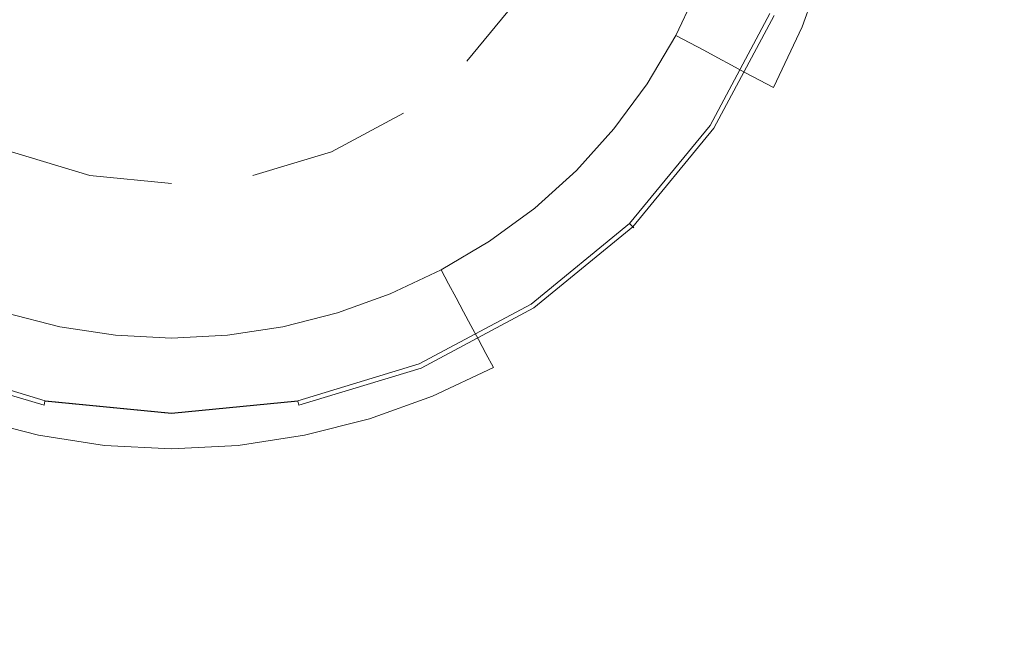
# Model space of a CAD drawing. Extents: x -194 to 241, y -275 to 0.
# Drawn here: x -6 to 35, y -176 to -150 of the extents above; entities that cross this region are included whole.
import ezdxf

# ---------------------------------------------------------------- set-up
doc = ezdxf.new("R2010")
doc.units = 0
doc.header["$LTSCALE"] = 500
doc.header["$MEASUREMENT"] = 0
doc.layers.add('CERAMIKA', color=253, linetype='Continuous')
doc.layers.add('CHROM', color=8, linetype='Continuous')

msp = doc.modelspace()

# ---------------------------------------------------------------- linework, layer by layer
at = {"layer": 'CERAMIKA', "lineweight": 0}
for points, invisible_edges in [([(90.53, -191.401, -0.002), (-90.53, -87.908, -0.002), (74.327, -76.628, -0.002), (90.53, -191.401, -0.002)], 15), ([(-90.53, -87.908, -0.002), (90.53, -191.401, -0.002), (-74.327, -202.682, -0.002), (-90.53, -87.908, -0.002)], 15), ([(25.911, -150.387, 48.558), (26.844, -147.792, 48.558), (26.207, -147.599, 47.837), (25.296, -150.133, 47.837)], 15), ([(25.911, -150.387, 48.558), (26.525, -150.642, 49.278), (27.48, -147.985, 49.278), (26.844, -147.792, 48.558)], 15), ([(28.624, -151.253, 49.886), (29.654, -148.448, 49.886), (27.48, -147.985, 49.278), (26.525, -150.642, 49.278)], 11), ([(28.624, -151.253, 49.886), (37.273, -153.44, 49.998), (38.615, -150.106, 49.998), (29.654, -148.448, 49.886)], 15), ([(22.839, -149.115, 44.956), (22.224, -148.86, 44.235), (21.216, -151, 44.235), (21.803, -151.313, 44.956)], 9), ([(22.389, -151.627, 45.676), (23.453, -149.369, 45.676), (22.839, -149.115, 44.956), (21.803, -151.313, 44.956)], 7), ([(22.976, -151.941, 46.397), (24.068, -149.624, 46.397), (23.453, -149.369, 45.676), (22.389, -151.627, 45.676)], 7), ([(24.068, -149.624, 46.397), (22.976, -151.941, 46.397), (23.562, -152.254, 47.117), (24.682, -149.878, 47.117)], 13), ([(25.296, -150.133, 47.837), (24.682, -149.878, 47.117), (23.562, -152.254, 47.117), (24.149, -152.568, 47.837)], 11), ([(25.911, -150.387, 48.558), (25.296, -150.133, 47.837), (24.149, -152.568, 47.837), (24.735, -152.882, 48.558)], 11), ([(26.525, -150.642, 49.278), (25.911, -150.387, 48.558), (24.735, -152.882, 48.558), (25.322, -153.195, 49.278)], 11), ([(28.624, -151.253, 49.886), (26.525, -150.642, 49.278), (25.322, -153.195, 49.278), (27.325, -153.949, 49.886)], 13), ([(20.562, -153.402, 44.956), (21.803, -151.313, 44.956), (21.216, -151, 44.235), (20.009, -153.032, 44.235)], 11), ([(21.115, -153.771, 45.676), (22.389, -151.627, 45.676), (21.803, -151.313, 44.956), (20.562, -153.402, 44.956)], 15), ([(35.582, -156.644, 49.998), (37.273, -153.44, 49.998), (28.624, -151.253, 49.886), (27.325, -153.949, 49.886)], 15), ([(21.668, -154.141, 46.397), (22.976, -151.941, 46.397), (22.389, -151.627, 45.676), (21.115, -153.771, 45.676)], 15), ([(22.976, -151.941, 46.397), (21.668, -154.141, 46.397), (22.221, -154.511, 47.117), (23.562, -152.254, 47.117)], 15), ([(24.149, -152.568, 47.837), (23.562, -152.254, 47.117), (22.221, -154.511, 47.117), (22.774, -154.881, 47.837)], 15), ([(24.735, -152.882, 48.558), (24.149, -152.568, 47.837), (22.774, -154.881, 47.837), (23.328, -155.251, 48.558)], 15), ([(20.562, -153.402, 44.956), (20.009, -153.032, 44.235), (18.611, -154.934, 44.235), (19.125, -155.357, 44.956)], 13), ([(24.735, -152.882, 48.558), (23.328, -155.251, 48.558), (23.881, -155.621, 49.278), (25.322, -153.195, 49.278)], 15), ([(27.325, -153.949, 49.886), (25.322, -153.195, 49.278), (23.881, -155.621, 49.278), (25.77, -156.509, 49.886)], 15), ([(21.115, -153.771, 45.676), (20.562, -153.402, 44.956), (19.125, -155.357, 44.956), (19.64, -155.779, 45.676)], 15), ([(20.154, -156.202, 46.397), (21.668, -154.141, 46.397), (21.115, -153.771, 45.676), (19.64, -155.779, 45.676)], 15), ([(33.557, -159.686, 49.998), (35.582, -156.644, 49.998), (27.325, -153.949, 49.886), (25.77, -156.509, 49.886)], 15), ([(20.669, -156.624, 47.117), (22.221, -154.511, 47.117), (21.668, -154.141, 46.397), (20.154, -156.202, 46.397)], 15), ([(20.669, -156.624, 47.117), (21.183, -157.047, 47.837), (22.774, -154.881, 47.837), (22.221, -154.511, 47.117)], 15), ([(23.328, -155.251, 48.558), (22.774, -154.881, 47.837), (21.183, -157.047, 47.837), (21.698, -157.469, 48.558)], 15), ([(17.502, -157.157, 44.956), (19.125, -155.357, 44.956), (18.611, -154.934, 44.235), (17.032, -156.686, 44.235)], 11), ([(23.328, -155.251, 48.558), (21.698, -157.469, 48.558), (22.212, -157.891, 49.278), (23.881, -155.621, 49.278)], 15), ([(17.973, -157.628, 45.676), (19.64, -155.779, 45.676), (19.125, -155.357, 44.956), (17.502, -157.157, 44.956)], 15), ([(25.77, -156.509, 49.886), (23.881, -155.621, 49.278), (22.212, -157.891, 49.278), (23.97, -158.906, 49.886)], 15), ([(20.154, -156.202, 46.397), (19.64, -155.779, 45.676), (17.973, -157.628, 45.676), (18.444, -158.099, 46.397)], 15), ([(18.915, -158.57, 47.117), (20.669, -156.624, 47.117), (20.154, -156.202, 46.397), (18.444, -158.099, 46.397)], 15), ([(31.213, -162.536, 49.998), (33.557, -159.686, 49.998), (25.77, -156.509, 49.886), (23.97, -158.906, 49.886)], 15), ([(17.502, -157.157, 44.956), (17.032, -156.686, 44.235), (15.28, -158.265, 44.235), (15.702, -158.78, 44.956)], 13), ([(20.669, -156.624, 47.117), (18.915, -158.57, 47.117), (19.386, -159.04, 47.837), (21.183, -157.047, 47.837)], 15), ([(42.627, -163.357, 50.135), (45.199, -159.757, 50.135), (35.582, -156.644, 49.998), (33.557, -159.686, 49.998)], 15), ([(17.973, -157.628, 45.676), (17.502, -157.157, 44.956), (15.702, -158.78, 44.956), (16.125, -159.294, 45.676)], 15), ([(21.183, -157.047, 47.837), (19.386, -159.04, 47.837), (19.857, -159.511, 48.558), (21.698, -157.469, 48.558)], 15), ([(18.444, -158.099, 46.397), (17.973, -157.628, 45.676), (16.125, -159.294, 45.676), (16.547, -159.809, 46.397)], 15), ([(21.698, -157.469, 48.558), (19.857, -159.511, 48.558), (20.328, -159.982, 49.278), (22.212, -157.891, 49.278)], 15), ([(18.915, -158.57, 47.117), (18.444, -158.099, 46.397), (16.547, -159.809, 46.397), (16.97, -160.323, 47.117)], 15), ([(23.97, -158.906, 49.886), (22.212, -157.891, 49.278), (20.328, -159.982, 49.278), (21.936, -161.113, 49.886)], 15), ([(15.702, -158.78, 44.956), (15.28, -158.265, 44.235), (13.377, -159.663, 44.235), (13.747, -160.216, 44.956)], 13), ([(17.392, -160.838, 47.837), (19.386, -159.04, 47.837), (18.915, -158.57, 47.117), (16.97, -160.323, 47.117)], 15), ([(16.125, -159.294, 45.676), (15.702, -158.78, 44.956), (13.747, -160.216, 44.956), (14.117, -160.769, 45.676)], 15), ([(28.564, -165.159, 49.998), (31.213, -162.536, 49.998), (23.97, -158.906, 49.886), (21.936, -161.113, 49.886)], 15), ([(14.117, -160.769, 45.676), (14.487, -161.323, 46.397), (16.547, -159.809, 46.397), (16.125, -159.294, 45.676)], 15), ([(17.814, -161.352, 48.558), (19.857, -159.511, 48.558), (19.386, -159.04, 47.837), (17.392, -160.838, 47.837)], 15), ([(13.747, -160.216, 44.956), (13.377, -159.663, 44.235), (11.345, -160.871, 44.235), (11.659, -161.457, 44.956)], 9), ([(14.487, -161.323, 46.397), (14.857, -161.876, 47.117), (16.97, -160.323, 47.117), (16.547, -159.809, 46.397)], 15), ([(17.814, -161.352, 48.558), (18.237, -161.867, 49.278), (20.328, -159.982, 49.278), (19.857, -159.511, 48.558)], 15), ([(39.649, -166.728, 50.135), (42.627, -163.357, 50.135), (33.557, -159.686, 49.998), (31.213, -162.536, 49.998)], 15), ([(14.117, -160.769, 45.676), (13.747, -160.216, 44.956), (11.659, -161.457, 44.956), (11.973, -162.044, 45.676)], 11), ([(19.68, -163.103, 49.886), (21.936, -161.113, 49.886), (20.328, -159.982, 49.278), (18.237, -161.867, 49.278)], 15), ([(15.226, -162.429, 47.837), (17.392, -160.838, 47.837), (16.97, -160.323, 47.117), (14.857, -161.876, 47.117)], 15), ([(11.659, -161.457, 44.956), (11.345, -160.871, 44.235), (9.206, -161.879, 44.235), (9.46, -162.493, 44.956)], 13), ([(14.487, -161.323, 46.397), (14.117, -160.769, 45.676), (11.973, -162.044, 45.676), (12.286, -162.63, 46.397)], 11), ([(17.392, -160.838, 47.837), (15.226, -162.429, 47.837), (15.596, -162.982, 48.558), (17.814, -161.352, 48.558)], 15), ([(11.973, -162.044, 45.676), (11.659, -161.457, 44.956), (9.46, -162.493, 44.956), (9.715, -163.108, 45.676)], 15), ([(12.6, -163.217, 47.117), (14.857, -161.876, 47.117), (14.487, -161.323, 46.397), (12.286, -162.63, 46.397)], 7), ([(15.966, -163.535, 49.278), (18.237, -161.867, 49.278), (17.814, -161.352, 48.558), (15.596, -162.982, 48.558)], 15), ([(28.564, -165.159, 49.998), (21.936, -161.113, 49.886), (19.68, -163.103, 49.886), (25.626, -167.523, 49.998)], 15), ([(9.206, -161.879, 44.235), (6.98, -162.679, 44.235), (7.173, -163.315, 44.956), (9.46, -162.493, 44.956)], 14), ([(12.6, -163.217, 47.117), (12.914, -163.803, 47.837), (15.226, -162.429, 47.837), (14.857, -161.876, 47.117)], 14), ([(17.229, -164.864, 49.886), (19.68, -163.103, 49.886), (18.237, -161.867, 49.278), (15.966, -163.535, 49.278)], 15), ([(12.286, -162.63, 46.397), (11.973, -162.044, 45.676), (9.715, -163.108, 45.676), (9.969, -163.722, 46.397)], 15), ([(-6.98, -162.679, 44.235), (-7.173, -163.315, 44.956), (-4.819, -163.915, 44.956), (-4.689, -163.262, 44.235)], 7), ([(4.819, -163.915, 44.956), (7.173, -163.315, 44.956), (6.98, -162.679, 44.235), (4.689, -163.262, 44.235)], 11), ([(7.366, -163.952, 45.676), (9.715, -163.108, 45.676), (9.46, -162.493, 44.956), (7.173, -163.315, 44.956)], 15), ([(12.6, -163.217, 47.117), (12.286, -162.63, 46.397), (9.969, -163.722, 46.397), (10.224, -164.337, 47.117)], 15), ([(12.914, -163.803, 47.837), (13.227, -164.39, 48.558), (15.596, -162.982, 48.558), (15.226, -162.429, 47.837)], 14), ([(36.285, -169.832, 50.135), (39.649, -166.728, 50.135), (31.213, -162.536, 49.998), (28.564, -165.159, 49.998)], 15), ([(7.559, -164.589, 46.397), (9.969, -163.722, 46.397), (9.715, -163.108, 45.676), (7.366, -163.952, 45.676)], 15), ([(13.541, -164.976, 49.278), (15.966, -163.535, 49.278), (15.596, -162.982, 48.558), (13.227, -164.39, 48.558)], 7), ([(25.626, -167.523, 49.998), (19.68, -163.103, 49.886), (17.229, -164.864, 49.886), (22.435, -169.617, 49.998)], 15), ([(-4.948, -164.567, 45.676), (-4.819, -163.915, 44.956), (-7.173, -163.315, 44.956), (-7.366, -163.952, 45.676)], 15), ([(-2.42, -164.281, 44.956), (-2.355, -163.619, 44.235), (-4.689, -163.262, 44.235), (-4.819, -163.915, 44.956)], 13), ([(2.42, -164.281, 44.956), (4.819, -163.915, 44.956), (4.689, -163.262, 44.235), (2.355, -163.619, 44.235)], 11), ([(4.948, -164.567, 45.676), (7.366, -163.952, 45.676), (7.173, -163.315, 44.956), (4.819, -163.915, 44.956)], 15), ([(12.6, -163.217, 47.117), (10.224, -164.337, 47.117), (10.478, -164.951, 47.837), (12.914, -163.803, 47.837)], 15), ([(14.612, -166.385, 49.886), (17.229, -164.864, 49.886), (15.966, -163.535, 49.278), (13.541, -164.976, 49.278)], 15), ([(-5.078, -165.22, 46.397), (-4.948, -164.567, 45.676), (-7.366, -163.952, 45.676), (-7.559, -164.589, 46.397)], 15), ([(-4.948, -164.567, 45.676), (-2.486, -164.944, 45.676), (-2.42, -164.281, 44.956), (-4.819, -163.915, 44.956)], 15), ([(-2.355, -163.619, 44.235), (-2.42, -164.281, 44.956), (0, -164.407, 44.956), (0, -163.741, 44.235)], 7), ([(0, -164.407, 44.956), (2.42, -164.281, 44.956), (2.355, -163.619, 44.235), (0, -163.741, 44.235)], 11), ([(4.948, -164.567, 45.676), (4.819, -163.915, 44.956), (2.42, -164.281, 44.956), (2.486, -164.944, 45.676)], 15), ([(7.559, -164.589, 46.397), (7.366, -163.952, 45.676), (4.948, -164.567, 45.676), (5.078, -165.22, 46.397)], 15), ([(7.752, -165.225, 47.117), (10.224, -164.337, 47.117), (9.969, -163.722, 46.397), (7.559, -164.589, 46.397)], 15), ([(10.733, -165.565, 48.558), (13.227, -164.39, 48.558), (12.914, -163.803, 47.837), (10.478, -164.951, 47.837)], 15), ([(-2.42, -164.281, 44.956), (-2.486, -164.944, 45.676), (0, -165.073, 45.676), (0, -164.407, 44.956)], 15), ([(2.486, -164.944, 45.676), (2.42, -164.281, 44.956), (0, -164.407, 44.956), (0, -165.073, 45.676)], 15), ([(10.478, -164.951, 47.837), (10.224, -164.337, 47.117), (7.752, -165.225, 47.117), (7.945, -165.862, 47.837)], 15), ([(10.987, -166.18, 49.278), (13.541, -164.976, 49.278), (13.227, -164.39, 48.558), (10.733, -165.565, 48.558)], 15), ([(-5.208, -165.873, 47.117), (-5.078, -165.22, 46.397), (-7.559, -164.589, 46.397), (-7.751, -165.225, 47.117)], 15), ([(-5.078, -165.22, 46.397), (-2.551, -165.606, 46.397), (-2.486, -164.944, 45.676), (-4.948, -164.567, 45.676)], 15), ([(2.551, -165.606, 46.397), (5.078, -165.22, 46.397), (4.948, -164.567, 45.676), (2.486, -164.944, 45.676)], 15), ([(7.752, -165.225, 47.117), (7.559, -164.589, 46.397), (5.078, -165.22, 46.397), (5.208, -165.873, 47.117)], 15), ([(-7.751, -165.225, 47.117), (-7.944, -165.862, 47.837), (-5.337, -166.525, 47.837), (-5.208, -165.873, 47.117)], 15), ([(-5.208, -165.873, 47.117), (-2.616, -166.269, 47.117), (-2.551, -165.606, 46.397), (-5.078, -165.22, 46.397)], 15), ([(0, -165.738, 46.397), (0, -165.073, 45.676), (-2.486, -164.944, 45.676), (-2.551, -165.606, 46.397)], 15), ([(0, -165.738, 46.397), (2.551, -165.606, 46.397), (2.486, -164.944, 45.676), (0, -165.073, 45.676)], 15), ([(2.616, -166.269, 47.117), (5.208, -165.873, 47.117), (5.078, -165.22, 46.397), (2.551, -165.606, 46.397)], 15), ([(5.208, -165.873, 47.117), (5.337, -166.525, 47.837), (7.945, -165.862, 47.837), (7.752, -165.225, 47.117)], 15), ([(10.733, -165.565, 48.558), (10.478, -164.951, 47.837), (7.945, -165.862, 47.837), (8.137, -166.498, 48.558)], 15), ([(11.856, -167.656, 49.886), (14.612, -166.385, 49.886), (13.541, -164.976, 49.278), (10.987, -166.18, 49.278)], 11), ([(22.435, -169.617, 49.998), (17.229, -164.864, 49.886), (14.612, -166.385, 49.886), (19.028, -171.425, 49.998)], 15), ([(25.626, -167.523, 49.998), (32.553, -172.63, 50.135), (36.285, -169.832, 50.135), (28.564, -165.159, 49.998)], 15), ([(-2.551, -165.606, 46.397), (-2.616, -166.269, 47.117), (0, -166.404, 47.117), (0, -165.738, 46.397)], 15), ([(2.551, -165.606, 46.397), (0, -165.738, 46.397), (0, -166.404, 47.117), (2.616, -166.269, 47.117)], 15), ([(10.987, -166.18, 49.278), (10.733, -165.565, 48.558), (8.137, -166.498, 48.558), (8.33, -167.135, 49.278)], 15), ([(-8.137, -166.498, 48.558), (-5.467, -167.178, 48.558), (-5.337, -166.525, 47.837), (-7.944, -165.862, 47.837)], 15), ([(-5.337, -166.525, 47.837), (-2.681, -166.931, 47.837), (-2.616, -166.269, 47.117), (-5.208, -165.873, 47.117)], 15), ([(5.208, -165.873, 47.117), (2.616, -166.269, 47.117), (2.681, -166.931, 47.837), (5.337, -166.525, 47.837)], 15), ([(5.337, -166.525, 47.837), (5.467, -167.178, 48.558), (8.137, -166.498, 48.558), (7.945, -165.862, 47.837)], 15), ([(-2.681, -166.931, 47.837), (0, -167.07, 47.837), (0, -166.404, 47.117), (-2.616, -166.269, 47.117)], 15), ([(2.681, -166.931, 47.837), (2.616, -166.269, 47.117), (0, -166.404, 47.117), (0, -167.07, 47.837)], 15), ([(11.856, -167.656, 49.886), (10.987, -166.18, 49.278), (8.33, -167.135, 49.278), (8.989, -168.664, 49.886)], 13), ([(19.028, -171.425, 49.998), (14.612, -166.385, 49.886), (11.856, -167.656, 49.886), (15.439, -172.935, 49.998)], 15), ([(-8.33, -167.135, 49.278), (-5.596, -167.831, 49.278), (-5.467, -167.178, 48.558), (-8.137, -166.498, 48.558)], 15), ([(-5.467, -167.178, 48.558), (-2.746, -167.594, 48.558), (-2.681, -166.931, 47.837), (-5.337, -166.525, 47.837)], 15), ([(5.467, -167.178, 48.558), (5.337, -166.525, 47.837), (2.681, -166.931, 47.837), (2.746, -167.594, 48.558)], 15), ([(8.33, -167.135, 49.278), (8.137, -166.498, 48.558), (5.467, -167.178, 48.558), (5.597, -167.831, 49.278)], 15), ([(-8.989, -168.664, 49.886), (-6.039, -169.398, 49.886), (-5.596, -167.831, 49.278), (-8.33, -167.135, 49.278)], 11), ([(-5.467, -167.178, 48.558), (-5.596, -167.831, 49.278), (-2.811, -168.257, 49.278), (-2.746, -167.594, 48.558)], 15), ([(0, -167.07, 47.837), (-2.681, -166.931, 47.837), (-2.746, -167.594, 48.558), (0, -167.736, 48.558)], 15), ([(2.746, -167.594, 48.558), (2.681, -166.931, 47.837), (0, -167.07, 47.837), (0, -167.736, 48.558)], 15), ([(5.467, -167.178, 48.558), (2.746, -167.594, 48.558), (2.811, -168.257, 49.278), (5.597, -167.831, 49.278)], 15), ([(8.989, -168.664, 49.886), (8.33, -167.135, 49.278), (5.597, -167.831, 49.278), (6.039, -169.398, 49.886)], 13), ([(-2.811, -168.257, 49.278), (0, -168.402, 49.278), (0, -167.736, 48.558), (-2.746, -167.594, 48.558)], 15), ([(2.811, -168.257, 49.278), (2.746, -167.594, 48.558), (0, -167.736, 48.558), (0, -168.402, 49.278)], 15), ([(11.706, -174.133, 49.998), (15.439, -172.935, 49.998), (11.856, -167.656, 49.886), (8.989, -168.664, 49.886)], 15), ([(22.435, -169.617, 49.998), (28.499, -175.107, 50.135), (32.553, -172.63, 50.135), (25.626, -167.523, 49.998)], 15), ([(-6.039, -169.398, 49.886), (-3.033, -169.848, 49.886), (-2.811, -168.257, 49.278), (-5.596, -167.831, 49.278)], 11), ([(6.039, -169.398, 49.886), (5.597, -167.831, 49.278), (2.811, -168.257, 49.278), (3.034, -169.848, 49.886)], 13), ([(-3.033, -169.848, 49.886), (0, -170.002, 49.886), (0, -168.402, 49.278), (-2.811, -168.257, 49.278)], 11), ([(3.034, -169.848, 49.886), (2.811, -168.257, 49.278), (0, -168.402, 49.278), (0, -170.002, 49.886)], 13), ([(-7.864, -175.006, 49.998), (-6.039, -169.398, 49.886), (-8.989, -168.664, 49.886), (-11.706, -174.133, 49.998)], 15), ([(7.864, -175.006, 49.998), (11.706, -174.133, 49.998), (8.989, -168.664, 49.886), (6.039, -169.398, 49.886)], 15), ([(-3.95, -175.54, 49.998), (-3.033, -169.848, 49.886), (-6.039, -169.398, 49.886), (-7.864, -175.006, 49.998)], 15), ([(3.95, -175.54, 49.998), (7.864, -175.006, 49.998), (6.039, -169.398, 49.886), (3.034, -169.848, 49.886)], 15), ([(19.028, -171.425, 49.998), (24.17, -177.246, 50.135), (28.499, -175.107, 50.135), (22.435, -169.617, 49.998)], 15), ([(0, -175.723, 49.998), (0, -170.002, 49.886), (-3.033, -169.848, 49.886), (-3.95, -175.54, 49.998)], 15), ([(0, -175.723, 49.998), (3.95, -175.54, 49.998), (3.034, -169.848, 49.886), (0, -170.002, 49.886)], 15), ([(43.915, -174.441, 50.545), (36.285, -169.832, 50.135), (32.553, -172.63, 50.135), (39.398, -177.666, 50.545)], 15), ([(15.439, -172.935, 49.998), (19.612, -179.033, 50.135), (24.17, -177.246, 50.135), (19.028, -171.425, 49.998)], 15), ([(39.398, -177.666, 50.545), (32.553, -172.63, 50.135), (28.499, -175.107, 50.135), (34.493, -180.521, 50.545)], 15), ([(14.87, -180.45, 50.135), (19.612, -179.033, 50.135), (15.439, -172.935, 49.998), (11.706, -174.133, 49.998)], 15), ([(9.99, -181.483, 50.135), (14.87, -180.45, 50.135), (11.706, -174.133, 49.998), (7.864, -175.006, 49.998)], 15), ([(-5.018, -182.116, 50.135), (-3.95, -175.54, 49.998), (-7.864, -175.006, 49.998), (-9.99, -181.483, 50.135)], 15), ([(5.018, -182.116, 50.135), (9.99, -181.483, 50.135), (7.864, -175.006, 49.998), (3.95, -175.54, 49.998)], 15), ([(34.493, -180.521, 50.545), (28.499, -175.107, 50.135), (24.17, -177.246, 50.135), (29.253, -182.987, 50.545)], 15), ([(0, -182.332, 50.135), (0, -175.723, 49.998), (-3.95, -175.54, 49.998), (-5.018, -182.116, 50.135)], 15), ([(0, -182.332, 50.135), (5.018, -182.116, 50.135), (3.95, -175.54, 49.998), (0, -175.723, 49.998)], 15)]:
    msp.add_3dface(points, dxfattribs=dict(at, invisible_edges=invisible_edges))
at = {"layer": 'CHROM', "lineweight": 0}
for points, invisible_edges in [([(-17.578, -139.654, 44.324), (0, -157.233, 44.324), (-12.429, -152.084, 44.324), (-17.578, -139.654, 44.324)], 15), ([(-17.578, -139.654, 44.324), (17.578, -139.654, 44.324), (0, -157.233, 44.324), (-17.578, -139.654, 44.324)], 15), ([(0, -157.233, 44.324), (17.578, -139.654, 44.324), (12.43, -152.084, 44.324), (0, -157.233, 44.324)], 15), ([(12.43, -152.084, 44.324), (17.578, -139.654, 44.324), (16.24, -146.381, 44.324), (12.43, -152.084, 44.324)], 15), ([(12.834, -148.229, 52.116), (8.84, -145.561, 52.688), (7.518, -147.172, 52.688), (10.914, -150.568, 52.116)], 15), ([(18.149, -147.172, 51.345), (14.26, -145.561, 52.116), (12.834, -148.229, 52.116), (16.334, -150.568, 51.345)], 15), ([(12.43, -152.084, 44.324), (16.24, -146.381, 44.324), (14.616, -149.42, 44.324), (12.43, -152.084, 44.324)], 9), ([(14.616, -149.42, 46.965), (16.24, -146.381, 46.965), (24.937, -149.984, 46.965), (22.443, -154.65, 46.965)], 14), ([(-8.575, -152.488, 52.116), (-5.906, -148.494, 52.688), (-7.517, -147.172, 52.688), (-10.914, -150.568, 52.116)], 15), ([(10.914, -150.568, 52.116), (7.518, -147.172, 52.688), (5.907, -148.494, 52.688), (8.575, -152.488, 52.116)], 15), ([(21.341, -148.494, 50.406), (18.149, -147.172, 51.345), (16.334, -150.568, 51.345), (19.207, -152.488, 50.406)], 15), ([(16.334, -150.568, 51.345), (12.834, -148.229, 52.116), (10.914, -150.568, 52.116), (13.891, -153.545, 51.345)], 15), ([(-5.906, -153.914, 52.116), (-4.068, -149.477, 52.688), (-5.906, -148.494, 52.688), (-8.575, -152.488, 52.116)], 15), ([(8.575, -152.488, 52.116), (5.907, -148.494, 52.688), (4.069, -149.477, 52.688), (5.907, -153.914, 52.116)], 15), ([(23.713, -149.477, 49.335), (21.341, -148.494, 50.406), (19.207, -152.488, 50.406), (21.341, -153.914, 49.335)], 15), ([(-3.011, -154.792, 52.116), (-2.074, -150.082, 52.688), (-4.068, -149.477, 52.688), (-5.906, -153.914, 52.116)], 15), ([(5.907, -153.914, 52.116), (4.069, -149.477, 52.688), (2.074, -150.082, 52.688), (3.011, -154.792, 52.116)], 15), ([(12.43, -152.084, 46.965), (14.616, -149.42, 46.965), (22.443, -154.65, 46.965), (19.086, -158.741, 46.965)], 14), ([(14.616, -149.42, 46.965), (12.43, -152.084, 46.965), (12.43, -152.084, 44.324), (14.616, -149.42, 44.324)], 15), ([(25.174, -150.082, 48.173), (23.713, -149.477, 49.335), (21.341, -153.914, 49.335), (22.656, -154.792, 48.173)], 7), ([(0, -155.089, 52.116), (0, -150.286, 52.688), (-2.074, -150.082, 52.688), (-3.011, -154.792, 52.116)], 15), ([(3.011, -154.792, 52.116), (2.074, -150.082, 52.688), (0, -150.286, 52.688), (0, -155.089, 52.116)], 15), ([(22.443, -154.65, 46.965), (24.937, -149.984, 46.965), (25.19, -150.088, 47.026), (22.67, -154.802, 47.026)], 15), ([(25.338, -150.15, 47.771), (25.174, -150.082, 48.173), (22.656, -154.792, 48.173), (22.804, -154.891, 47.771)], 15), ([(22.67, -154.802, 47.026), (25.19, -150.088, 47.026), (25.355, -150.157, 47.201), (22.819, -154.901, 47.201)], 11), ([(22.866, -154.933, 47.462), (25.407, -150.178, 47.462), (25.338, -150.15, 47.771), (22.804, -154.891, 47.771)], 15), ([(22.819, -154.901, 47.201), (25.355, -150.157, 47.201), (25.407, -150.178, 47.462), (22.866, -154.933, 47.462)], 15), ([(13.891, -153.545, 51.345), (10.914, -150.568, 52.116), (8.575, -152.488, 52.116), (10.914, -155.988, 51.345)], 15), ([(19.207, -152.488, 50.406), (16.334, -150.568, 51.345), (13.891, -153.545, 51.345), (16.334, -155.988, 50.406)], 15), ([(-12.429, -152.084, 44.324), (0, -157.233, 44.324), (-6.727, -155.894, 44.324), (-12.429, -152.084, 44.324)], 15), ([(0, -157.233, 44.324), (12.43, -152.084, 44.324), (6.727, -155.894, 44.324), (0, -157.233, 44.324)], 15), ([(6.727, -155.894, 44.324), (12.43, -152.084, 44.324), (9.766, -154.27, 44.324), (6.727, -155.894, 44.324)], 11), ([(9.766, -154.27, 46.965), (12.43, -152.084, 46.965), (19.086, -158.741, 46.965), (14.996, -162.097, 46.965)], 15), ([(12.43, -152.084, 46.965), (9.766, -154.27, 46.965), (9.766, -154.27, 44.324), (12.43, -152.084, 44.324)], 15), ([(-7.517, -157.804, 51.345), (-5.906, -153.914, 52.116), (-8.575, -152.488, 52.116), (-10.914, -155.988, 51.345)], 15), ([(10.914, -155.988, 51.345), (8.575, -152.488, 52.116), (5.907, -153.914, 52.116), (7.518, -157.804, 51.345)], 15), ([(21.341, -153.914, 49.335), (19.207, -152.488, 50.406), (16.334, -155.988, 50.406), (18.149, -157.804, 49.335)], 15), ([(16.334, -155.988, 50.406), (13.891, -153.545, 51.345), (10.914, -155.988, 51.345), (12.834, -158.861, 50.406)], 15), ([(-3.832, -158.921, 51.345), (-3.011, -154.792, 52.116), (-5.906, -153.914, 52.116), (-7.517, -157.804, 51.345)], 15), ([(7.518, -157.804, 51.345), (5.907, -153.914, 52.116), (3.011, -154.792, 52.116), (3.833, -158.921, 51.345)], 15), ([(22.656, -154.792, 48.173), (21.341, -153.914, 49.335), (18.149, -157.804, 49.335), (19.267, -158.921, 48.173)], 7), ([(6.727, -155.894, 46.965), (9.766, -154.27, 46.965), (14.996, -162.097, 46.965), (10.33, -164.592, 46.965)], 14), ([(9.766, -154.27, 46.965), (6.727, -155.894, 46.965), (6.727, -155.894, 44.324), (9.766, -154.27, 44.324)], 15), ([(0, -159.299, 51.345), (0, -155.089, 52.116), (-3.011, -154.792, 52.116), (-3.832, -158.921, 51.345)], 15), ([(3.833, -158.921, 51.345), (3.011, -154.792, 52.116), (0, -155.089, 52.116), (0, -159.299, 51.345)], 15), ([(19.086, -158.741, 46.965), (22.443, -154.65, 46.965), (22.67, -154.802, 47.026), (19.28, -158.934, 47.026)], 15), ([(22.804, -154.891, 47.771), (22.656, -154.792, 48.173), (19.267, -158.921, 48.173), (19.393, -159.047, 47.771)], 11), ([(19.28, -158.934, 47.026), (22.67, -154.802, 47.026), (22.819, -154.901, 47.201), (19.406, -159.06, 47.201)], 11), ([(19.446, -159.1, 47.462), (22.866, -154.933, 47.462), (22.804, -154.891, 47.771), (19.393, -159.047, 47.771)], 7), ([(19.406, -159.06, 47.201), (22.819, -154.901, 47.201), (22.866, -154.933, 47.462), (19.446, -159.1, 47.462)], 7), ([(-6.727, -155.894, 46.965), (-3.429, -156.895, 46.965), (-5.266, -166.128, 46.965), (-10.329, -164.592, 46.965)], 14), ([(-6.727, -155.894, 44.324), (0, -157.233, 44.324), (-3.429, -156.895, 44.324), (-6.727, -155.894, 44.324)], 9), ([(-3.429, -156.895, 46.965), (-6.727, -155.894, 46.965), (-6.727, -155.894, 44.324), (-3.429, -156.895, 44.324)], 15), ([(0, -157.233, 44.324), (6.727, -155.894, 44.324), (3.429, -156.895, 44.324), (0, -157.233, 44.324)], 13), ([(3.429, -156.895, 46.965), (6.727, -155.894, 46.965), (10.33, -164.592, 46.965), (5.266, -166.128, 46.965)], 14), ([(6.727, -155.894, 46.965), (3.429, -156.895, 46.965), (3.429, -156.895, 44.324), (6.727, -155.894, 44.324)], 15), ([(12.834, -158.861, 50.406), (10.914, -155.988, 51.345), (7.518, -157.804, 51.345), (8.84, -160.996, 50.406)], 15), ([(18.149, -157.804, 49.335), (16.334, -155.988, 50.406), (12.834, -158.861, 50.406), (14.26, -160.996, 49.335)], 15), ([(-3.429, -156.895, 46.965), (0, -157.233, 46.965), (0, -166.646, 46.965), (-5.266, -166.128, 46.965)], 14), ([(0, -157.233, 46.965), (-3.429, -156.895, 46.965), (-3.429, -156.895, 44.324), (0, -157.233, 44.324)], 15), ([(0, -157.233, 46.965), (3.429, -156.895, 46.965), (5.266, -166.128, 46.965), (0, -166.646, 46.965)], 15), ([(3.429, -156.895, 46.965), (0, -157.233, 46.965), (0, -157.233, 44.324), (3.429, -156.895, 44.324)], 15), ([(-4.506, -162.31, 50.406), (-3.832, -158.921, 51.345), (-7.517, -157.804, 51.345), (-8.84, -160.996, 50.406)], 15), ([(8.84, -160.996, 50.406), (7.518, -157.804, 51.345), (3.833, -158.921, 51.345), (4.507, -162.31, 50.406)], 15), ([(19.267, -158.921, 48.173), (18.149, -157.804, 49.335), (14.26, -160.996, 49.335), (15.138, -162.31, 48.173)], 7), ([(0, -162.754, 50.406), (0, -159.299, 51.345), (-3.832, -158.921, 51.345), (-4.506, -162.31, 50.406)], 15), ([(4.507, -162.31, 50.406), (3.833, -158.921, 51.345), (0, -159.299, 51.345), (0, -162.754, 50.406)], 15), ([(14.26, -160.996, 49.335), (12.834, -158.861, 50.406), (8.84, -160.996, 50.406), (9.822, -163.367, 49.335)], 15), ([(14.996, -162.097, 46.965), (19.086, -158.741, 46.965), (19.28, -158.934, 47.026), (15.148, -162.325, 47.026)], 15), ([(19.393, -159.047, 47.771), (19.267, -158.921, 48.173), (15.138, -162.31, 48.173), (15.237, -162.458, 47.771)], 15), ([(15.148, -162.325, 47.026), (19.28, -158.934, 47.026), (19.406, -159.06, 47.201), (15.247, -162.473, 47.201)], 11), ([(15.278, -162.52, 47.462), (19.446, -159.1, 47.462), (19.393, -159.047, 47.771), (15.237, -162.458, 47.771)], 15), ([(15.247, -162.473, 47.201), (19.406, -159.06, 47.201), (19.446, -159.1, 47.462), (15.278, -162.52, 47.462)], 15), ([(-5.007, -164.828, 49.335), (-4.506, -162.31, 50.406), (-8.84, -160.996, 50.406), (-9.822, -163.367, 49.335)], 15), ([(9.822, -163.367, 49.335), (8.84, -160.996, 50.406), (4.507, -162.31, 50.406), (5.008, -164.828, 49.335)], 15), ([(15.138, -162.31, 48.173), (14.26, -160.996, 49.335), (9.822, -163.367, 49.335), (10.427, -164.828, 48.173)], 7), ([(0, -165.321, 49.335), (0, -162.754, 50.406), (-4.506, -162.31, 50.406), (-5.007, -164.828, 49.335)], 15), ([(5.008, -164.828, 49.335), (4.507, -162.31, 50.406), (0, -162.754, 50.406), (0, -165.321, 49.335)], 15), ([(10.33, -164.592, 46.965), (14.996, -162.097, 46.965), (15.148, -162.325, 47.026), (10.434, -164.844, 47.026)], 15), ([(15.237, -162.458, 47.771), (15.138, -162.31, 48.173), (10.427, -164.828, 48.173), (10.495, -164.992, 47.771)], 15), ([(10.434, -164.844, 47.026), (15.148, -162.325, 47.026), (15.247, -162.473, 47.201), (10.502, -165.009, 47.201)], 11), ([(10.524, -165.061, 47.462), (15.278, -162.52, 47.462), (15.237, -162.458, 47.771), (10.495, -164.992, 47.771)], 15), ([(10.502, -165.009, 47.201), (15.247, -162.473, 47.201), (15.278, -162.52, 47.462), (10.524, -165.061, 47.462)], 15), ([(-5.316, -166.379, 48.173), (-5.007, -164.828, 49.335), (-9.822, -163.367, 49.335), (-10.427, -164.828, 48.173)], 7), ([(10.427, -164.828, 48.173), (9.822, -163.367, 49.335), (5.008, -164.828, 49.335), (5.316, -166.379, 48.173)], 7), ([(-5.35, -166.553, 47.771), (-5.316, -166.379, 48.173), (-10.427, -164.828, 48.173), (-10.495, -164.992, 47.771)], 15), ([(-10.329, -164.592, 46.965), (-5.266, -166.128, 46.965), (-5.319, -166.396, 47.026), (-10.434, -164.844, 47.026)], 15), ([(0, -166.902, 48.173), (0, -165.321, 49.335), (-5.007, -164.828, 49.335), (-5.316, -166.379, 48.173)], 7), ([(5.316, -166.379, 48.173), (5.008, -164.828, 49.335), (0, -165.321, 49.335), (0, -166.902, 48.173)], 7), ([(10.434, -164.844, 47.026), (5.319, -166.396, 47.026), (5.266, -166.128, 46.965), (10.33, -164.592, 46.965)], 15), ([(10.495, -164.992, 47.771), (10.427, -164.828, 48.173), (5.316, -166.379, 48.173), (5.351, -166.553, 47.771)], 15), ([(-10.524, -165.061, 47.462), (-5.365, -166.626, 47.462), (-5.35, -166.553, 47.771), (-10.495, -164.992, 47.771)], 15), ([(-10.502, -165.009, 47.201), (-5.354, -166.571, 47.201), (-5.365, -166.626, 47.462), (-10.524, -165.061, 47.462)], 15), ([(-10.434, -164.844, 47.026), (-5.319, -166.396, 47.026), (-5.354, -166.571, 47.201), (-10.502, -165.009, 47.201)], 11), ([(10.502, -165.009, 47.201), (5.354, -166.571, 47.201), (5.319, -166.396, 47.026), (10.434, -164.844, 47.026)], 13), ([(10.495, -164.992, 47.771), (5.351, -166.553, 47.771), (5.365, -166.626, 47.462), (10.524, -165.061, 47.462)], 15), ([(10.524, -165.061, 47.462), (5.365, -166.626, 47.462), (5.354, -166.571, 47.201), (10.502, -165.009, 47.201)], 11), ([(-5.319, -166.396, 47.026), (0, -166.92, 47.026), (0, -167.098, 47.201), (-5.354, -166.571, 47.201)], 7), ([(0, -167.08, 47.771), (0, -166.902, 48.173), (-5.316, -166.379, 48.173), (-5.35, -166.553, 47.771)], 15), ([(-5.266, -166.128, 46.965), (0, -166.646, 46.965), (0, -166.92, 47.026), (-5.319, -166.396, 47.026)], 11), ([(0, -166.646, 46.965), (5.266, -166.128, 46.965), (5.319, -166.396, 47.026), (0, -166.92, 47.026)], 11), ([(5.351, -166.553, 47.771), (5.316, -166.379, 48.173), (0, -166.902, 48.173), (0, -167.08, 47.771)], 15), ([(0, -166.92, 47.026), (5.319, -166.396, 47.026), (5.354, -166.571, 47.201), (0, -167.098, 47.201)], 15), ([(-5.365, -166.626, 47.462), (0, -167.154, 47.462), (0, -167.08, 47.771), (-5.35, -166.553, 47.771)], 15), ([(-5.354, -166.571, 47.201), (0, -167.098, 47.201), (0, -167.154, 47.462), (-5.365, -166.626, 47.462)], 15), ([(0, -167.154, 47.462), (5.365, -166.626, 47.462), (5.351, -166.553, 47.771), (0, -167.08, 47.771)], 15), ([(0, -167.098, 47.201), (5.354, -166.571, 47.201), (5.365, -166.626, 47.462), (0, -167.154, 47.462)], 15)]:
    msp.add_3dface(points, dxfattribs=dict(at, invisible_edges=invisible_edges))

doc.saveas('drawing.dxf')
